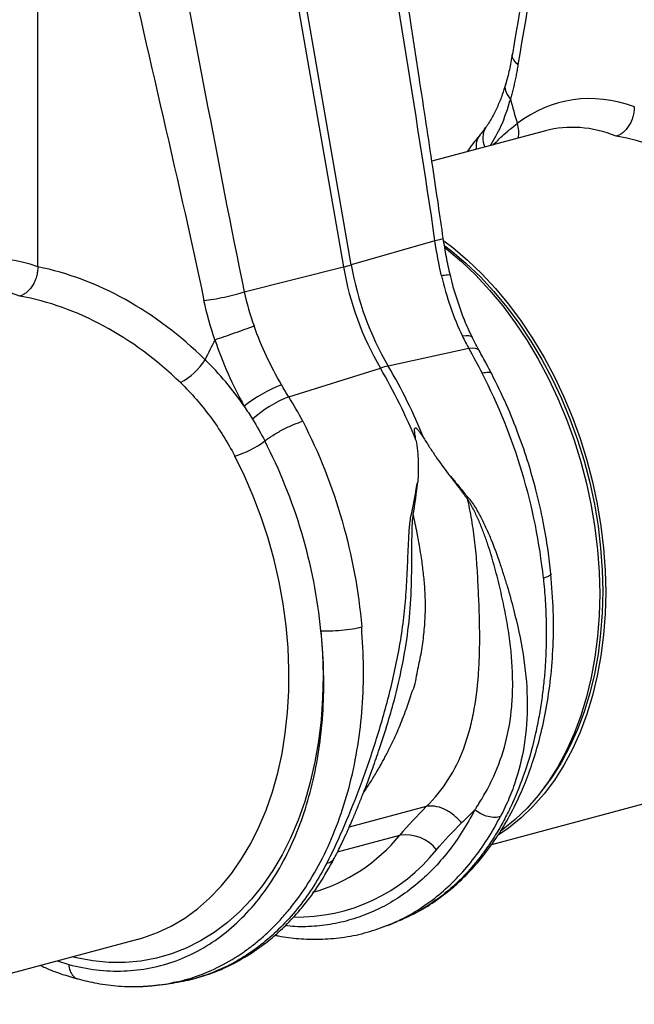
# Model space of a CAD drawing. Units: millimetres. Extents: x 6221 to 17217, y -399 to 3963.
# Drawn here: x 8559 to 8705, y 667 to 900 of the extents above; entities that cross this region are included whole.
import ezdxf

# ---------------------------------------------------------------- set-up
doc = ezdxf.new("R2010")
doc.units = ezdxf.units.MM
doc.layers.add('ACO_DRAINAGE', color=7, linetype='CONTINUOUS')

# ---------------------------------------------------------------- blocks, each defined once
blk = doc.blocks.new('ACO_-_32994_-_ISO')
at = {"layer": 'ACO_DRAINAGE', "linetype": 'Continuous'}
for p, q in [((-39.26, 285.07), (-14.66, 144.02)), ((-12.81, 144.51), (-37.41, 285.56)), ((-87.13, 144.04), (-87.13, 232.2)), ((33.21, 176.25), (6.3, 169.04)), ((7.03, 150.19), (-12.81, 144.51)), ((9.15, 150.2), (11.27, 148.58)), ((9.35, 149.03), (11.01, 147.75)), ((9.44, 148.53), (9.85, 148.21)), ((9.85, 148.21), (13.33, 145.26)), ((11.01, 147.75), (14.45, 144.85)), ((11.27, 148.58), (14.75, 145.64)), ((13.33, 145.26), (16.71, 142.03)), ((14.45, 144.85), (17.78, 141.66)), ((14.75, 145.64), (18.12, 142.41)), ((-38.18, 138.08), (-14.66, 144.02)), ((18.12, 142.41), (21.38, 138.92)), ((16.71, 142.03), (19.96, 138.54)), ((17.78, 141.66), (20.99, 138.21)), ((19.96, 138.54), (23.08, 134.79)), ((20.99, 138.21), (24.07, 134.5)), ((21.38, 138.92), (24.49, 135.17)), ((23.08, 134.79), (26.04, 130.8)), ((24.07, 134.5), (27, 130.57)), ((24.49, 135.17), (27.46, 131.18)), ((26.04, 130.8), (28.85, 126.59)), ((27.46, 131.18), (30.26, 126.97)), ((27, 130.57), (29.77, 126.41)), ((14.4, 127.69), (13.55, 127.6)), ((15.09, 127.66), (14.4, 127.69)), ((15.59, 127.52), (15.09, 127.66)), ((15.89, 127.26), (15.59, 127.52)), ((15.91, 127.22), (15.89, 127.26)), ((28.85, 126.59), (31.48, 122.19)), ((29.77, 126.41), (32.37, 122.06)), ((30.26, 126.97), (32.89, 122.57)), ((15.07, 124.67), (-4.07, 120.53)), ((15.92, 124.76), (15.07, 124.67)), ((16.62, 124.72), (15.92, 124.76)), ((17.13, 124.56), (16.62, 124.72)), ((17.46, 124.27), (17.13, 124.56)), ((17.49, 124.21), (17.46, 124.27)), ((31.48, 122.19), (33.92, 117.6)), ((32.37, 122.06), (34.78, 117.53)), ((32.89, 122.57), (35.33, 117.98)), ((-27.63, 113.23), (-5.92, 120.03)), ((33.92, 117.6), (36.16, 112.85)), ((34.78, 117.53), (36.99, 112.84)), ((35.33, 117.98), (37.57, 113.23)), ((36.16, 112.85), (38.19, 107.97)), ((36.99, 112.84), (39, 108.02)), ((37.57, 113.23), (39.61, 108.35)), ((38.19, 107.97), (40.01, 102.96)), ((39, 108.02), (40.79, 103.08)), ((39.61, 108.35), (41.43, 103.34)), ((40.01, 102.96), (41.6, 97.86)), ((40.79, 103.08), (42.37, 98.04)), ((41.43, 103.34), (43.02, 98.24)), ((-38.15, 94.51), (-40.44, 99.19)), ((42.37, 98.04), (43.71, 92.93)), ((43.02, 98.24), (44.38, 93.07)), ((41.6, 97.86), (42.96, 92.69)), ((-36.07, 89.7), (-38.15, 94.51)), ((42.96, 92.69), (44.08, 87.47)), ((43.71, 92.93), (44.81, 87.78)), ((44.38, 93.07), (45.5, 87.85)), ((-34.2, 84.76), (-36.07, 89.7)), ((44.08, 87.47), (44.96, 82.23)), ((44.81, 87.78), (45.68, 82.6)), ((45.5, 87.85), (46.37, 82.61)), ((-32.55, 79.72), (-34.2, 84.76)), ((44.96, 82.23), (45.59, 76.98)), ((45.68, 82.6), (46.3, 77.42)), ((46.37, 82.61), (47, 77.36)), ((-31.13, 74.6), (-32.55, 79.72)), ((45.59, 76.98), (45.96, 71.75)), ((46.3, 77.42), (46.67, 72.26)), ((47, 77.36), (47.38, 72.13)), ((-29.94, 69.42), (-31.13, 74.6)), ((45.96, 71.75), (46.09, 66.57)), ((46.67, 72.26), (46.8, 67.14)), ((47.38, 72.13), (47.51, 66.95)), ((-28.99, 64.22), (-29.94, 69.42)), ((46.09, 66.57), (45.96, 61.46)), ((46.8, 67.14), (46.67, 62.09)), ((47.51, 66.95), (47.38, 61.84)), ((-28.28, 59), (-28.99, 64.22)), ((45.96, 61.46), (45.59, 56.43)), ((46.67, 62.09), (46.3, 57.13)), ((47.38, 61.84), (47, 56.81)), ((-27.82, 53.8), (-28.28, 59)), ((-20.01, 57.83), (-19.63, 52.47)), ((45.59, 56.43), (44.96, 51.52)), ((46.3, 57.13), (45.68, 52.28)), ((47, 56.81), (46.37, 51.9)), ((-27.61, 48.63), (-27.82, 53.8)), ((-19.63, 52.47), (-19.49, 47.15)), ((44.96, 51.52), (44.08, 46.75)), ((45.68, 52.28), (44.81, 47.56)), ((46.37, 51.9), (45.5, 47.13)), ((-27.64, 43.52), (-27.61, 48.63)), ((-19.49, 47.15), (-19.61, 41.89)), ((44.08, 46.75), (42.96, 42.13)), ((44.81, 47.56), (43.71, 43)), ((45.5, 47.13), (44.38, 42.51)), ((-27.93, 38.5), (-27.64, 43.52)), ((42.96, 42.13), (41.6, 37.68)), ((43.71, 43), (42.37, 38.61)), ((44.38, 42.51), (43.02, 38.06)), ((-19.61, 41.89), (-19.97, 36.72)), ((-28.46, 33.57), (-27.93, 38.5)), ((41.6, 37.68), (40.01, 33.44)), ((42.37, 38.61), (40.79, 34.42)), ((43.02, 38.06), (41.43, 33.82)), ((-19.97, 36.72), (-20.58, 31.66)), ((-29.24, 28.77), (-28.46, 33.57)), ((40.01, 33.44), (38.19, 29.41)), ((40.79, 34.42), (39, 30.44)), ((41.43, 33.82), (39.61, 29.79)), ((-20.58, 31.66), (-21.43, 26.74)), ((39, 30.44), (36.99, 26.69)), ((-30.27, 24.12), (-29.24, 28.77)), ((38.19, 29.41), (36.16, 25.61)), ((39.61, 29.79), (37.57, 25.99)), ((-21.43, 26.74), (-22.53, 21.96)), ((36.99, 26.69), (34.78, 23.19)), ((37.57, 25.99), (35.33, 22.44)), ((-31.53, 19.64), (-30.27, 24.12)), ((36.16, 25.61), (33.92, 22.07)), ((-22.53, 21.96), (-23.86, 17.35)), ((20.48, 7.2), (77.97, 22.6)), ((33.92, 22.07), (31.48, 18.79)), ((34.78, 23.19), (32.78, 20.47)), ((35.33, 22.44), (32.89, 19.16)), ((-33.02, 15.34), (-31.53, 19.64)), ((31.48, 18.79), (28.85, 15.79)), ((32.89, 19.16), (30.26, 16.17)), ((-23.86, 17.35), (-25.43, 12.93)), ((-34.74, 11.25), (-33.02, 15.34)), ((4.97, 16.16), (-13.32, 11.26)), ((28.85, 15.79), (26.04, 13.08)), ((30.26, 16.17), (27.46, 13.46)), ((-25.43, 12.93), (-27.22, 8.71)), ((26.04, 13.08), (23.08, 10.69)), ((27.46, 13.46), (24.49, 11.06)), ((-36.67, 7.38), (-34.74, 11.25)), ((-16.05, 5.44), (-1.31, 9.39)), ((24.49, 11.06), (22.01, 9.38)), ((23.08, 10.69), (22.58, 10.32)), ((-38.82, 3.75), (-36.67, 7.38)), ((-27.22, 8.71), (-29.22, 4.72)), ((-29.22, 4.72), (-31.44, 0.98)), ((-41.16, 0.38), (-38.82, 3.75)), ((-43.7, -2.72), (-41.16, 0.38)), ((-31.44, 0.98), (-33.85, -2.52)), ((-46.41, -5.53), (-43.7, -2.72)), ((-33.85, -2.52), (-36.46, -5.74)), ((-49.29, -8.05), (-46.41, -5.53)), ((-36.46, -5.74), (-39.24, -8.68)), ((-52.32, -10.25), (-49.29, -8.05)), ((-39.24, -8.68), (-42.19, -11.32)), ((-55.5, -12.14), (-52.32, -10.25)), ((-42.19, -11.32), (-45.3, -13.65)), ((-4.16, -11.98), (-1.97, -11.1)), ((-62.21, -14.93), (-58.8, -13.7)), ((-58.8, -13.7), (-55.5, -12.14)), ((-45.3, -13.65), (-48.55, -15.67)), ((-4.6, -12.12), (-4.15, -11.97)), ((-120.94, -30.69), (-63.46, -15.29)), ((-63.46, -15.29), (-63.28, -15.24)), ((-63.28, -15.24), (-62.21, -14.93)), ((-48.55, -15.67), (-51.93, -17.36)), ((-51.93, -17.36), (-55.43, -18.73)), ((-82.46, -20.38), (-79.8, -21.24)), ((-77.99, -19.71), (-79.04, -19.46)), ((-74.12, -20.41), (-77.99, -19.71)), ((-70.27, -20.76), (-74.12, -20.41)), ((-66.46, -20.77), (-70.27, -20.76)), ((-62.71, -20.43), (-66.46, -20.77)), ((-59.02, -19.75), (-62.71, -20.43)), ((-55.43, -18.73), (-59.02, -19.75)), ((-57.67, -26.01), (-55.23, -25.66)), ((-55.03, -25.55), (-55.24, -25.58))]:
    blk.add_line(p, q, dxfattribs=at)
for centre, radius, start, end in [((21.09, 175.96), 5.81, 345.5454, 20.4265), ((21.26, 172.53), 4.51, 142.1043, 188.59), ((23.29, 174.57), 4.92, 149.3733, 205.9905), ((-29.67, 203.75), 61.59, 284.1076, 285.8883), ((56.14, 156.24), 71.85, 189.79, 210.2577), ((57.99, 156.73), 71.85, 189.79, 210.2577), ((-61.2, 130.93), 16.36, 298.8067, 327.0553), ((0.5, 99.8), 21.23, 102.4141, 107.5819), ((-118.29, 53.97), 130.36, 22.0712, 30.449), ((-116.44, 54.47), 130.36, 22.0712, 30.449), ((-17, 84.16), 34.25, 111.1754, 128.2559), ((-17.74, 87.59), 27.48, 111.1121, 132.3141), ((-47.02, 121.03), 22.81, 286.7565, 306.8962), ((-33.1, 35.29), 41, 285.8263, 320.834), ((0, 0), 9.48, 38.7249, 97.9566), ((-25.75, 32.36), 42.39, 268.9671, 321.4396)]:
    blk.add_arc(centre, radius, start, end, dxfattribs=at)
for centre, major_axis, ratio, start_param, end_param in [((54.9, 98.85), (-16.52, 84.54), 0.559314, 5.959107, 6.549129), ((49.98, 97.93), (-15.05, 78.72), 0.550087, 5.948602, 6.323284), ((49.98, 97.93), (-31.76, 73.75), 0.804431, 5.189544, 5.791681), ((-86.52, 60.96), (-16.52, 84.54), 0.559314, 5.959107, 6.549129), ((-88, 61.35), (-32.93, 79.73), 0.796468, 5.202723, 5.792745), ((-91.44, 60.04), (-15.05, 78.72), 0.550087, 5.948602, 6.323284), ((-91.44, 60.04), (-31.76, 73.75), 0.804431, 5.189544, 5.791681)]:
    blk.add_ellipse(centre, major_axis=major_axis, ratio=ratio, start_param=start_param, end_param=end_param, dxfattribs=at)
for points, knots in [([(39.54, 278.23), (37.08, 263.7), (32.36, 235.78), (27.64, 207.81), (25.37, 194.4)], [0, 0, 0, 0, 0.520515, 1, 1, 1, 1]), ([(8.99, 150.81), (8.6, 153.45), (7.78, 159.1), (6.44, 168.13), (4.91, 178.26), (3.2, 189.49), (1.31, 201.82), (-0.74, 215.26), (-2.94, 229.8), (-4.41, 239.87), (-5.18, 245.09)], [0, 0, 0, 0, 0.083983, 0.179685, 0.287107, 0.406249, 0.53711, 0.67969, 0.833987, 1, 1, 1, 1]), ([(25.37, 194.4), (25.15, 193.16), (24.71, 190.68), (24.08, 188.39), (23.77, 187.25)], [0, 0, 0, 0, 0.5005563, 1, 1, 1, 1]), ([(25.39, 194.4), (25.38, 194.39), (25.16, 194), (25.52, 193.09), (26.32, 192.28), (26.71, 191.89)], [0, 0, 0, 0, 0.018968, 0.522965, 1, 1, 1, 1]), ([(26.71, 191.89), (26.68, 191.67), (26.61, 191.24), (26.49, 190.59), (26.37, 189.95), (26.25, 189.31), (26.12, 188.67), (25.98, 188.05), (25.84, 187.42), (25.7, 186.8), (25.55, 186.19), (25.39, 185.58), (25.23, 184.97), (25.07, 184.37), (24.95, 183.98), (24.9, 183.78)], [0, 0, 0, 0, 0.077002, 0.153947, 0.230846, 0.307711, 0.384555, 0.46139, 0.538228, 0.615081, 0.691961, 0.768881, 0.845853, 0.922888, 1, 1, 1, 1]), ([(23.76, 187.26), (23.51, 186.45), (22.96, 184.64), (21.92, 182.09), (20.66, 179.58), (19.69, 177.92), (19.11, 177.16), (19.05, 177.08)], [0, 0, 0, 0, 0.208009, 0.460096, 0.714198, 0.97156, 1, 1, 1, 1]), ([(23.84, 187.23), (23.79, 187.13), (23.5, 186.59), (23.76, 185.37), (24.52, 184.31), (24.9, 183.78)], [0, 0, 0, 0, 0.097041, 0.548521, 1, 1, 1, 1]), ([(24.9, 183.78), (24.21, 181.53), (22.97, 177.51), (20.98, 174.2), (20.11, 172.74)], [0, 0, 0, 0, 0.559057, 1, 1, 1, 1]), ([(54.29, 181.93), (54.29, 181.55), (54.26, 181.16), (54.18, 180.58), (54.15, 180.39), (54.06, 180), (54.01, 179.8), (53.85, 179.23), (53.72, 178.87), (53.4, 178.15), (53.22, 177.81), (52.82, 177.17), (52.6, 176.88), (52.13, 176.33), (51.88, 176.09), (51.5, 175.77), (51.36, 175.67), (51.1, 175.49), (50.96, 175.41), (50.55, 175.19), (50.27, 175.08), (49.98, 175)], [0, 0, 0, 0, 0.125, 0.125, 0.1875, 0.1875, 0.25, 0.25, 0.375, 0.375, 0.5, 0.5, 0.625, 0.625, 0.75, 0.75, 0.8125, 0.8125, 0.875, 0.875, 1, 1, 1, 1]), ([(20.91, 172.96), (21.58, 173.66), (23.45, 175.59), (25.33, 177.05), (26.53, 177.99)], [0, 0, 0, 0, 0.359767, 1, 1, 1, 1]), ([(17.71, 175.27), (17.13, 174.58), (16.06, 173.31), (15.05, 171.9), (14.59, 171.26)], [0, 0, 0, 0, 0.545426, 1, 1, 1, 1]), ([(19.03, 177.1), (18.68, 176.58), (18.26, 175.96), (17.78, 175.41), (17.7, 175.31)], [0, 0, 0, 0, 0.8258443, 1, 1, 1, 1]), ([(8.91, 150.8), (8.94, 150.79), (9.08, 150.74), (8.51, 150.54), (7.51, 150.3), (7.03, 150.19)], [0, 0, 0, 0, 0.097445, 0.561126, 1, 1, 1, 1]), ([(10.67, 142.02), (10.34, 143.48), (9.68, 146.39), (9.22, 149.34), (8.99, 150.81)], [0, 0, 0, 0, 0.500305, 1, 1, 1, 1]), ([(-87.13, 144.04), (-87.13, 143.66), (-87.16, 143.27), (-87.24, 142.69), (-87.27, 142.5), (-87.36, 142.11), (-87.41, 141.92), (-87.57, 141.35), (-87.7, 140.98), (-88.02, 140.26), (-88.2, 139.92), (-88.6, 139.28), (-88.82, 138.99), (-89.29, 138.44), (-89.54, 138.2), (-89.92, 137.88), (-90.06, 137.78), (-90.32, 137.6), (-90.46, 137.52), (-90.88, 137.3), (-91.15, 137.19), (-91.44, 137.11)], [0, 0, 0, 0, 0.125, 0.125, 0.1875, 0.1875, 0.25, 0.25, 0.375, 0.375, 0.5, 0.5, 0.625, 0.625, 0.75, 0.75, 0.8125, 0.8125, 0.875, 0.875, 1, 1, 1, 1]), ([(10.6, 142.01), (10.62, 142.03), (10.72, 142.13), (10.1, 142.13), (9.08, 141.99), (8.56, 141.92)], [0, 0, 0, 0, 0.097795, 0.548898, 1, 1, 1, 1]), ([(8.56, 141.92), (9.15, 139.39), (9.85, 136.93), (11.51, 132.15), (12.46, 129.84), (13.55, 127.6)], [0, 0, 0, 0, 0.5, 0.5, 1, 1, 1, 1]), ([(15.94, 127.23), (15.58, 127.96), (14.65, 129.84), (13.37, 133.06), (12.07, 136.83), (11.19, 139.83), (10.79, 141.59), (10.7, 142.03)], [0, 0, 0, 0, 0.158691, 0.410547, 0.663061, 0.916305, 1, 1, 1, 1]), ([(-47.74, 136.06), (-47.1, 136.14), (-46.34, 136.24), (-44.69, 136.52), (-43.8, 136.69), (-42.02, 137.06), (-41.14, 137.27), (-39.52, 137.68), (-38.8, 137.89), (-38.18, 138.08)], [0, 0, 0, 0, 0.25, 0.25, 0.5, 0.5, 0.75, 0.75, 1, 1, 1, 1]), ([(-45.15, 126.77), (-44.49, 126.99), (-43.74, 127.24), (-42.16, 127.78), (-41.33, 128.07), (-39.66, 128.65), (-38.83, 128.95), (-37.26, 129.51), (-36.52, 129.78), (-35.87, 130.02)], [0, 0, 0, 0, 0.25, 0.25, 0.5, 0.5, 0.75, 0.75, 1, 1, 1, 1]), ([(-29.37, 116.1), (-30.64, 118.29), (-31.82, 120.54), (-34, 125.18), (-34.99, 127.57), (-35.87, 130.02)], [0, 0, 0, 0, 0.5, 0.5, 1, 1, 1, 1]), ([(-45.15, 126.77), (-44.23, 124), (-43.18, 121.31), (-40.86, 116.08), (-39.59, 113.53), (-38.21, 111.06)], [0, 0, 0, 0, 0.5, 0.5, 1, 1, 1, 1]), ([(17.48, 124.24), (17.38, 124.41), (16.83, 125.37), (16.34, 126.39), (15.93, 127.23)], [0, 0, 0, 0, 0.1776281, 1, 1, 1, 1]), ([(20.46, 118.67), (20.07, 119.44), (19.1, 121.33), (18.08, 123.14), (17.48, 124.21)], [0, 0, 0, 0, 0.408108, 1, 1, 1, 1]), ([(20.44, 118.67), (20.44, 118.69), (20.48, 118.96), (19.78, 119.09), (18.72, 118.92), (18.21, 118.84)], [0, 0, 0, 0, 0.035185, 0.531997, 1, 1, 1, 1]), ([(32.73, 70.25), (31.87, 78.62), (30.17, 87.07), (25.27, 103.47), (22.06, 111.43), (18.21, 118.84)], [0, 0, 0, 0, 0.5, 0.5, 1, 1, 1, 1]), ([(34.51, 71.3), (34.3, 73.18), (33.84, 77.27), (32.68, 83.93), (31.12, 90.8), (29.16, 97.7), (26.85, 104.44), (23.99, 111.56), (21.67, 116.25), (20.47, 118.69)], [0, 0, 0, 0, 0.11466, 0.2501, 0.406319, 0.537152, 0.679702, 0.833978, 1, 1, 1, 1]), ([(-53.32, 116.6), (-50.72, 114.08), (-48.36, 111.36), (-44.07, 105.56), (-42.14, 102.47), (-40.44, 99.19)], [0, 0, 0, 0, 0.5, 0.5, 1, 1, 1, 1]), ([(-33.32, 102.79), (-32.8, 103.19), (-32.15, 103.64), (-30.68, 104.57), (-29.86, 105.04), (-28.17, 105.91), (-27.31, 106.31), (-25.71, 106.98), (-24.97, 107.25), (-24.34, 107.44)], [0, 0, 0, 0, 0.25, 0.25, 0.5, 0.5, 0.75, 0.75, 1, 1, 1, 1]), ([(-24.34, 107.44), (-20.5, 100.03), (-17.34, 92.06), (-12.62, 75.6), (-11.06, 67.12), (-10.35, 58.71)], [0, 0, 0, 0, 0.5, 0.5, 1, 1, 1, 1]), ([(2.51, 102.95), (2.42, 103.47), (2.33, 103.99), (2.23, 104.76), (2.2, 105.01), (2.19, 105.38), (2.19, 105.51), (2.22, 105.68), (2.24, 105.73), (2.28, 105.83), (2.32, 105.86), (2.42, 105.88), (2.48, 105.86), (2.59, 105.8), (2.64, 105.76), (2.79, 105.63), (2.88, 105.54), (3.14, 105.23), (3.31, 105.02), (3.78, 104.36), (4.07, 103.91), (4.36, 103.45)], [0, 0, 0, 0, 0.25, 0.25, 0.375, 0.375, 0.4375, 0.4375, 0.46875, 0.46875, 0.5, 0.5, 0.53125, 0.53125, 0.5625, 0.5625, 0.625, 0.625, 0.75, 0.75, 1, 1, 1, 1]), ([(-20.01, 57.83), (-20.78, 65.6), (-22.32, 73.42), (-26.82, 88.6), (-29.77, 95.94), (-33.32, 102.79)], [0, 0, 0, 0, 0.5, 0.5, 1, 1, 1, 1]), ([(2.51, 102.95), (2.66, 102.13), (2.77, 101.3), (2.95, 99.63), (3.01, 98.79), (3.11, 96.31), (3.07, 94.67), (2.93, 93.03)], [0, 0, 0, 0, 0.25, 0.25, 0.5, 0.5, 1, 1, 1, 1]), ([(4.36, 103.45), (4.82, 102.71), (5.29, 101.98), (6.24, 100.52), (6.72, 99.81), (8.18, 97.69), (9.16, 96.33), (10.15, 95.01)], [0, 0, 0, 0, 0.25, 0.25, 0.5, 0.5, 1, 1, 1, 1]), ([(10.15, 95.01), (10.3, 94.82), (10.58, 94.47), (10.98, 93.95), (11.33, 93.5), (11.68, 93.05), (12.07, 92.53), (12.45, 92.05), (12.77, 91.63), (13.04, 91.28), (13.35, 90.85), (13.72, 90.34), (14.12, 89.81), (14.5, 89.29), (14.73, 88.96), (14.84, 88.81)], [0, 0, 0, 0, 0.090595, 0.173642, 0.249997, 0.309261, 0.392499, 0.499997, 0.544166, 0.600424, 0.668957, 0.749994, 0.843251, 0.926746, 1, 1, 1, 1]), ([(10.15, 95.01), (10.57, 94.6), (10.95, 94.19), (11.49, 93.56), (11.65, 93.35), (11.99, 92.92), (12.16, 92.71), (13.01, 91.65), (13.7, 90.81), (14.58, 89.76), (14.76, 89.55), (15.03, 89.24), (15.12, 89.14), (15.29, 88.93), (15.37, 88.82), (15.78, 88.29), (16.07, 87.85), (16.63, 86.98), (16.89, 86.54), (17.39, 85.65), (17.63, 85.2), (18.33, 83.86), (18.77, 82.96), (19.6, 81.15), (19.99, 80.24), (21.11, 77.5), (21.78, 75.66), (22.71, 72.91), (23, 71.99), (23.59, 70.16), (23.87, 69.25), (24.69, 66.52), (25.19, 64.7), (26.59, 59.29), (27.36, 55.73), (28.47, 48.73), (28.8, 45.28), (28.97, 38.52), (28.8, 35.21), (27.92, 28.76), (27.2, 25.62), (25.74, 21.06), (25.19, 19.57), (23.96, 16.64), (23.29, 15.21), (22.56, 13.81)], [0, 0, 0, 0, 0.015625, 0.015625, 0.023438, 0.023438, 0.03125, 0.03125, 0.0625, 0.0625, 0.070313, 0.070313, 0.074219, 0.074219, 0.078125, 0.078125, 0.09375, 0.09375, 0.109375, 0.109375, 0.125, 0.125, 0.15625, 0.15625, 0.1875, 0.1875, 0.25, 0.25, 0.28125, 0.28125, 0.3125, 0.3125, 0.375, 0.375, 0.5, 0.5, 0.625, 0.625, 0.75, 0.75, 0.875, 0.875, 0.9375, 0.9375, 1, 1, 1, 1]), ([(-18.6, 2.77), (-17.87, 4.17), (-17.16, 5.61), (-15.77, 8.58), (-15.09, 10.11), (-13.07, 14.81), (-11.76, 18.11), (-9.2, 25.01), (-7.97, 28.61), (-5.63, 36.03), (-4.54, 39.86), (-2.61, 47.68), (-1.76, 51.67), (-0.78, 57.71), (-0.5, 59.74), (-0.16, 62.78), (-0.06, 63.8), (0.12, 65.83), (0.19, 66.85), (0.38, 69.9), (0.47, 71.93), (0.6, 75), (0.64, 76.03), (0.73, 78.09), (0.78, 79.12), (0.87, 80.67), (0.9, 81.19), (0.98, 82.24), (1.03, 82.76), (1.15, 83.82), (1.22, 84.35), (1.34, 85.02), (1.37, 85.16), (1.43, 85.43), (1.47, 85.57), (1.57, 85.98), (1.63, 86.25), (1.95, 87.62), (2.16, 88.71), (2.37, 90.05), (2.41, 90.32), (2.49, 90.85), (2.52, 91.12), (2.66, 91.93), (2.78, 92.48), (2.93, 93.03)], [0, 0, 0, 0, 0.0625, 0.0625, 0.125, 0.125, 0.25, 0.25, 0.375, 0.375, 0.5, 0.5, 0.625, 0.625, 0.6875, 0.6875, 0.71875, 0.71875, 0.75, 0.75, 0.8125, 0.8125, 0.84375, 0.84375, 0.875, 0.875, 0.890625, 0.890625, 0.90625, 0.90625, 0.921875, 0.921875, 0.925781, 0.925781, 0.929687, 0.929687, 0.9375, 0.9375, 0.96875, 0.96875, 0.976563, 0.976563, 0.984375, 0.984375, 1, 1, 1, 1]), ([(1.87, 85.33), (1.88, 85.38), (1.9, 85.54), (1.96, 85.86), (2.05, 86.46), (2.22, 87.59), (2.4, 88.83), (2.58, 90.11), (2.66, 90.85), (2.75, 91.43), (2.79, 91.77), (2.83, 92.15), (2.88, 92.58), (2.92, 92.88), (2.93, 93.03)], [0, 0, 0, 0, 0.020156, 0.062503, 0.125005, 0.250007, 0.500001, 0.607137, 0.749993, 0.78895, 0.833056, 0.882655, 0.938153, 1, 1, 1, 1]), ([(4.97, 16.16), (8.99, 20.07), (11.89, 24.74), (14.33, 31.26), (14.76, 32.59), (15.52, 35.34), (15.85, 36.76), (16.71, 41.11), (17.1, 44.18), (17.45, 48.91), (17.53, 50.5), (17.62, 53.74), (17.64, 55.39), (17.62, 58.73), (17.59, 60.42), (17.48, 63.88), (17.37, 66.5), (17.23, 69.17), (17.14, 70.94), (17.09, 71.83), (16.97, 73.62), (16.91, 74.51), (16.76, 76.3), (16.68, 77.19), (16.38, 79.87), (16.13, 81.66), (15.55, 85.23), (15.22, 87.02), (14.84, 88.81)], [0, 0, 0, 0, 0.25, 0.25, 0.3125, 0.3125, 0.375, 0.375, 0.5, 0.5, 0.5625, 0.5625, 0.625, 0.625, 0.6875, 0.6875, 0.75, 0.78125, 0.78125, 0.8125, 0.8125, 0.84375, 0.84375, 0.875, 0.875, 0.9375, 0.9375, 1, 1, 1, 1]), ([(16.49, 15.39), (16.53, 15.46), (16.58, 15.53), (16.68, 15.67), (16.72, 15.74), (16.86, 15.95), (17.14, 16.37), (17.41, 16.8), (17.94, 17.66), (18.29, 18.24), (19.31, 20), (19.94, 21.2), (21.71, 24.9), (22.71, 27.49), (24.25, 32.94), (24.8, 35.8), (25.28, 40.27), (25.38, 41.79), (25.47, 44.87), (25.46, 46.44), (25.27, 51.23), (24.94, 54.51), (24.16, 59.56), (23.86, 61.26), (23.18, 64.69), (22.8, 66.41), (22.17, 69.02), (21.96, 69.89), (21.51, 71.64), (21.05, 73.39), (20.55, 75.14), (20.02, 76.87), (19.74, 77.73), (19.15, 79.46), (18.84, 80.33), (18.18, 82.05), (17.84, 82.91), (17.28, 84.2), (17.1, 84.62), (16.7, 85.47), (16.5, 85.9), (16.07, 86.74), (15.85, 87.16), (15.49, 87.79), (15.37, 87.99), (15.18, 88.3), (15.08, 88.45), (14.98, 88.61), (14.91, 88.71), (14.87, 88.76), (14.84, 88.81)], [0, 0, 0, 0, 0.003906, 0.003906, 0.007813, 0.007813, 0.015625, 0.03125, 0.03125, 0.0625, 0.0625, 0.125, 0.125, 0.25, 0.25, 0.375, 0.375, 0.4375, 0.4375, 0.5, 0.5, 0.625, 0.625, 0.6875, 0.6875, 0.75, 0.75, 0.78125, 0.78125, 0.8125, 0.84375, 0.84375, 0.875, 0.875, 0.90625, 0.90625, 0.9375, 0.9375, 0.953125, 0.953125, 0.96875, 0.96875, 0.984375, 0.984375, 0.992188, 0.992188, 0.996094, 0.998047, 0.998047, 1, 1, 1, 1]), ([(-9.94, 19.42), (-9.88, 19.5), (-9.3, 20.32), (-8.22, 22), (-7.05, 23.91), (-6.2, 25.38), (-5.67, 26.32), (-5.11, 27.33), (-4.54, 28.41), (-3.95, 29.56), (-3.35, 30.78), (-2.73, 32.08), (-1.72, 34.28), (-0.56, 37.08), (0.54, 40.11), (1.15, 41.96), (1.43, 42.85), (1.51, 43.11), (1.54, 43.19), (1.55, 43.22), (1.55, 43.23), (1.55, 43.23), (1.55, 43.23), (1.55, 43.24), (1.55, 43.24), (1.55, 43.24), (1.55, 43.24), (1.55, 43.24), (2.32, 44.5), (2.64, 47.61), (3.7, 51.74), (4.31, 55.96), (4.7, 60.14), (4.78, 63.53), (4.73, 66.05), (4.63, 67.84), (4.49, 69.67), (4.29, 71.49), (4.08, 73.29), (3.79, 75.31), (3.39, 77.87), (2.78, 81.29), (2.19, 83.88), (1.87, 85.33)], [0, 0, 0, 0, 0.005246, 0.049454, 0.095949, 0.111803, 0.128595, 0.146326, 0.164997, 0.184609, 0.20516, 0.226653, 0.249086, 0.313467, 0.360441, 0.390006, 0.39826, 0.400754, 0.401675, 0.401973, 0.402083, 0.402127, 0.402146, 0.402154, 0.402157, 0.402159, 0.40216, 0.40216, 0.40216, 0.468434, 0.527871, 0.58718, 0.648415, 0.705615, 0.729501, 0.754644, 0.78105, 0.806257, 0.831464, 0.856673, 0.891081, 0.938857, 1, 1, 1, 1]), ([(-4.54, 34.8), (-3.96, 36.68), (-2.61, 41.13), (-0.87, 48.49), (0.59, 56.79), (1.42, 65.27), (1.55, 73.11), (1.55, 78.64), (1.61, 81.89), (1.66, 83.62), (1.8, 84.75), (1.87, 85.33)], [0, 0, 0, 0, 0.118439, 0.280432, 0.444795, 0.610053, 0.774402, 0.898435, 0.931494, 0.9651, 1, 1, 1, 1]), ([(32.73, 70.25), (32.89, 68.47), (33.23, 64.77), (33.44, 59.05), (33.4, 53.88), (33.17, 49.33), (32.84, 45.47), (32.36, 41.53), (31.72, 37.53), (30.61, 32.03), (28.75, 25.25), (26.31, 18.87), (24.03, 14.1), (22.17, 10.7), (20.15, 7.49), (17.14, 3.27), (12.91, -1.53), (7.22, -6.22), (2.42, -9.28), (-0.58, -10.42), (-1.42, -10.74)], [0, 0, 0, 0, 0.0480391, 0.0998401, 0.1554016, 0.1905477, 0.2270473, 0.2648999, 0.3041053, 0.344663, 0.4307683, 0.5168595, 0.5599149, 0.6029668, 0.6460151, 0.6890598, 0.7833137, 0.8752052, 0.9647373, 1, 1, 1, 1]), ([(-1.36, -10.81), (0.17, -10.13), (3.22, -8.77), (7.23, -6.19), (10.67, -3.58), (13.62, -0.92), (16.84, 2.43), (20.22, 6.63), (23.62, 11.84), (26.34, 16.98), (28.56, 22.07), (30.42, 27.21), (32.1, 33.01), (33.5, 39.48), (34.54, 46.6), (35.11, 54.33), (35.2, 62.62), (34.74, 68.36), (34.51, 71.3)], [0, 0, 0, 0, 0.059598, 0.119042, 0.170179, 0.217467, 0.262875, 0.334449, 0.40311, 0.469816, 0.521273, 0.577229, 0.637669, 0.702573, 0.771554, 0.844126, 0.920276, 1, 1, 1, 1]), ([(34.48, 71.3), (34.49, 71.29), (34.67, 71.14), (34.15, 70.76), (33.2, 70.42), (32.73, 70.25)], [0, 0, 0, 0, 0.030539, 0.530339, 1, 1, 1, 1]), ([(-57.67, -26), (-57.59, -25.99), (-56.6, -25.88), (-54.75, -25.51), (-52.11, -24.87), (-48.46, -23.73), (-43.75, -21.72), (-39.27, -19.03), (-35.9, -16.53), (-33.62, -14.62), (-31.36, -12.49), (-29.13, -10.13), (-26.09, -6.53), (-22.48, -1.37), (-18.65, 5.68), (-15.47, 13.4), (-12.96, 21.7), (-11.16, 30.48), (-10.12, 39.64), (-9.76, 49.08), (-10.16, 55.5), (-10.35, 58.71)], [0, 0, 0, 0, 0.002828, 0.033124, 0.063467, 0.093856, 0.161097, 0.233813, 0.264445, 0.295956, 0.328344, 0.36161, 0.395755, 0.471243, 0.546744, 0.622258, 0.697785, 0.773364, 0.848927, 0.924473, 1, 1, 1, 1]), ([(-20.01, 57.83), (-19.4, 57.8), (-18.66, 57.78), (-17.01, 57.82), (-16.1, 57.87), (-14.28, 58.04), (-13.37, 58.15), (-11.71, 58.41), (-10.97, 58.56), (-10.35, 58.71)], [0, 0, 0, 0, 0.25, 0.25, 0.5, 0.5, 0.75, 0.75, 1, 1, 1, 1]), ([(-79.8, -21.24), (-77.6, -21.83), (-75.41, -22.25), (-71.04, -22.77), (-68.88, -22.86), (-62.45, -22.63), (-58.28, -21.81), (-50.35, -18.89), (-46.6, -16.78), (-41.4, -12.75), (-39.74, -11.26), (-36.59, -8.01), (-35.1, -6.25), (-30.9, -0.58), (-28.46, 3.69), (-24.4, 13.04), (-22.8, 18.11), (-21.04, 26.12), (-20.57, 28.87), (-19.85, 34.46), (-19.6, 37.31), (-19.2, 45.97), (-19.38, 51.89), (-20.01, 57.83)], [0, 0, 0, 0, 0.0625, 0.0625, 0.125, 0.125, 0.25, 0.25, 0.375, 0.375, 0.4375, 0.4375, 0.5, 0.5, 0.625, 0.625, 0.75, 0.75, 0.8125, 0.8125, 0.875, 0.875, 1, 1, 1, 1]), ([(-16.85, 3.88), (-16.55, 4.46), (-15.97, 5.58), (-15.04, 7.51), (-14.12, 9.46), (-13.25, 11.41), (-12.39, 13.38), (-11.46, 15.59), (-10.37, 18.27), (-9.19, 21.3), (-7.82, 24.99), (-6.2, 29.56), (-5.09, 33), (-4.49, 34.89)], [0, 0, 0, 0, 0.064719, 0.124244, 0.207495, 0.271359, 0.325423, 0.407164, 0.490034, 0.586935, 0.696501, 0.833833, 1, 1, 1, 1]), ([(13.33, 12.28), (12.81, 12.92), (12.18, 13.56), (10.78, 14.68), (10.01, 15.17), (8.45, 15.9), (7.66, 16.13), (6.2, 16.33), (5.54, 16.3), (4.97, 16.16)], [0, 0, 0, 0, 0.25, 0.25, 0.5, 0.5, 0.75, 0.75, 1, 1, 1, 1]), ([(16.49, 15.39), (15.52, 13.63), (13.59, 10.13), (10.22, 5.44), (6.54, 1.22), (2.55, -2.46), (-1.72, -5.6), (-6.24, -8.16), (-10.98, -10.13), (-15.9, -11.5), (-20.98, -12.22), (-25.19, -12.41), (-27.71, -12.14), (-28.49, -12.05)], [0, 0, 0, 0, 0.09578, 0.19156, 0.287341, 0.383121, 0.478901, 0.574681, 0.670462, 0.766242, 0.862022, 0.957803, 1, 1, 1, 1]), ([(22.56, 13.81), (22.2, 13.68), (21.76, 13.59), (20.76, 13.58), (20.19, 13.65), (19.04, 13.95), (18.45, 14.18), (17.38, 14.73), (16.9, 15.05), (16.49, 15.39)], [0, 0, 0, 0, 0.25, 0.25, 0.5, 0.5, 0.75, 0.75, 1, 1, 1, 1]), ([(-5.12, -12.29), (-3.8, -11.78), (-0.82, -10.62), (3.55, -8.08), (8.01, -4.82), (12.18, -0.97), (16.01, 3.43), (19.53, 8.32), (21.55, 11.98), (22.56, 13.81)], [0, 0, 0, 0, 0.116804, 0.264003, 0.411202, 0.558402, 0.705601, 0.852801, 1, 1, 1, 1]), ([(-55.24, -25.66), (-53.55, -25.36), (-50.43, -24.81), (-46.33, -23.5), (-43.11, -22.19), (-40.56, -20.96), (-38.32, -19.72), (-36.11, -18.34), (-33.57, -16.55), (-30.68, -14.22), (-27.36, -11.07), (-23.87, -7.12), (-20.21, -2.16), (-18.01, 1.79), (-16.85, 3.88)], [0, 0, 0, 0, 0.104602, 0.192523, 0.263732, 0.318972, 0.371224, 0.425308, 0.48122, 0.562551, 0.650975, 0.753323, 0.869698, 1, 1, 1, 1]), ([(-18.6, 2.77), (-19.61, 0.94), (-21.63, -2.71), (-25.14, -7.6), (-28.98, -12), (-33.15, -15.85), (-37.6, -19.12), (-42.32, -21.8), (-47.27, -23.83), (-51.52, -25.09), (-54.16, -25.43), (-55.03, -25.55)], [0, 0, 0, 0, 0.117759, 0.235519, 0.353278, 0.471037, 0.588796, 0.706556, 0.824315, 0.942074, 1, 1, 1, 1]), ([(-18.6, 2.77), (-18.18, 2.88), (-17.39, 3.09), (-17.05, 3.64), (-16.89, 3.9)], [0, 0, 0, 0, 0.528055, 1, 1, 1, 1]), ([(-30.87, -14.31), (-30.6, -14.37), (-28.75, -14.79), (-25.22, -15.17), (-20.2, -15.36), (-14.96, -14.93), (-9.69, -13.94), (-6.28, -12.72), (-4.6, -12.12)], [0, 0, 0, 0, 0.030292, 0.206236, 0.393009, 0.590594, 0.798945, 1, 1, 1, 1]), ([(-86.52, -21.47), (-86.16, -21.64), (-84.49, -22.43), (-81.52, -23.56), (-78.91, -24.3), (-77.62, -24.67)], [0, 0, 0, 0, 0.12482, 0.567337, 1, 1, 1, 1]), ([(-79.8, -21.24), (-79.73, -21.76), (-79.58, -22.83), (-78.82, -24.01), (-78.1, -24.64), (-77.65, -24.67), (-77.6, -24.67)], [0, 0, 0, 0, 0.308126, 0.636023, 0.963914, 1, 1, 1, 1]), ([(-77.6, -24.67), (-76.1, -25.05), (-72.87, -25.86), (-67.9, -26.43), (-62.88, -26.58), (-59.64, -26.22), (-58.1, -26.04)], [0, 0, 0, 0, 0.22866, 0.493257, 0.75815, 1, 1, 1, 1]), ([(-62.17, -26.41), (-61.48, -26.38), (-59.97, -26.31), (-58.48, -26.11), (-57.67, -26)], [0, 0, 0, 0, 0.453984, 1, 1, 1, 1])]:
    blk.add_open_spline(points, degree=3, knots=knots, dxfattribs=at)
for points in [[(41.22, 275.09), (36.67, 247.13), (31.26, 219.86), (26.71, 191.89)], [(7.03, 150.19), (2.48, 181.64), (-3.07, 212.87), (-7.62, 244.32)], [(-56.51, 231.22), (-50.01, 200.29), (-44.68, 169), (-38.18, 138.08)], [(-68.46, 228.7), (-61.96, 197.77), (-54.24, 166.99), (-47.74, 136.06)], [(24.9, 183.78), (25.44, 181.85), (25.99, 179.92), (26.53, 177.99)], [(8.56, 141.92), (7.93, 144.65), (7.42, 147.42), (7.03, 150.19)], [(-38.18, 138.08), (-37.59, 135.36), (-36.82, 132.66), (-35.87, 130.02)], [(-45.15, 126.77), (-46.22, 129.82), (-47.08, 132.93), (-47.74, 136.06)], [(-45.15, 126.77), (-45.93, 125.2), (-46.71, 123.62), (-47.48, 122.04)], [(13.55, 127.6), (14.03, 126.6), (14.54, 125.62), (15.07, 124.67)], [(15.07, 124.67), (16.14, 122.76), (17.19, 120.82), (18.21, 118.84)], [(-38.21, 111.06), (-40.96, 115.01), (-44.04, 118.67), (-47.48, 122.04)], [(-27.63, 113.23), (-28.23, 114.17), (-28.81, 115.12), (-29.37, 116.1)], [(-24.34, 107.44), (-25.37, 109.42), (-26.47, 111.35), (-27.63, 113.23)], [(-38.21, 111.06), (-37.54, 110.01), (-36.89, 108.96), (-36.24, 107.91)], [(-36.24, 107.91), (-35.2, 106.25), (-34.23, 104.54), (-33.32, 102.79)], [(4.97, 16.16), (2.75, 13.99), (0.66, 11.73), (-1.31, 9.39)], [(16.5, 15.4), (15.44, 14.34), (14.38, 13.3), (13.33, 12.28)], [(7.4, 5.93), (9.25, 8.13), (11.23, 10.25), (13.33, 12.28)]]:
    blk.add_open_spline(points, degree=3, dxfattribs=at)

msp = doc.modelspace()

# ---------------------------------------------------------------- block references
at = {"layer": 'ACO_DRAINAGE'}
msp.add_blockref('ACO_-_32994_-_ISO', (8650.77, 697.64), dxfattribs=at)

doc.saveas('drawing.dxf')
